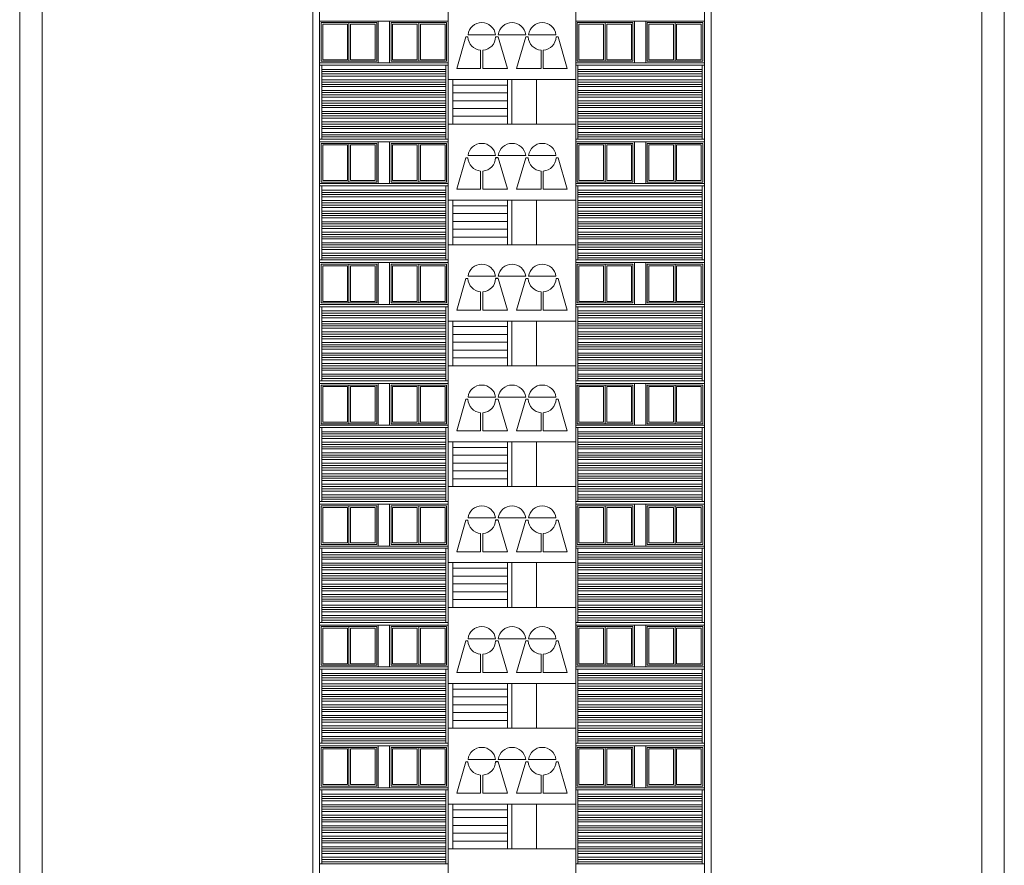
# Model space of a CAD drawing. Units: millimetres. Extents: x 1513 to 90613, y 1006 to 22006.
# Drawn here: x 78827 to 81027, y 11516 to 13406 of the extents above; entities that cross this region are included whole.
import ezdxf

# ---------------------------------------------------------------- set-up
doc = ezdxf.new("R2010")
doc.units = ezdxf.units.MM
for name, color, linetype, lineweight in [('+A_A_0.00', 40, 'Continuous', 0), ('+A_A_0.05', 1, 'Continuous', 0), ('+A_A_0.10', 2, 'Continuous', 0), ('+A_A_0.15', 3, 'Continuous', 0)]:
    doc.layers.add(name, color=color, linetype=linetype, lineweight=lineweight)

msp = doc.modelspace()

# ---------------------------------------------------------------- linework, layer by layer
at = {"layer": '+A_A_0.00'}
for p, q in [((79784.4, 13172.1), (79784.4, 13272.1)), ((79794.4, 13172.1), (79794.4, 13272.1)), ((79784.4, 12902.1), (79784.4, 13002.1)), ((79794.4, 12902.1), (79794.4, 13002.1)), ((79784.4, 12632.1), (79784.4, 12732.1)), ((79794.4, 12632.1), (79794.4, 12732.1)), ((79784.4, 12362.1), (79784.4, 12462.1)), ((79794.4, 12362.1), (79794.4, 12462.1)), ((79784.4, 12092.1), (79784.4, 12192.1)), ((79794.4, 12092.1), (79794.4, 12192.1)), ((79784.4, 11822.1), (79784.4, 11922.1)), ((79794.4, 11822.1), (79794.4, 11922.1)), ((79784.4, 11552.1), (79784.4, 11652.1)), ((79794.4, 11552.1), (79794.4, 11652.1))]:
    msp.add_line(p, q, dxfattribs=at)
for points in [[(78876.9, 15014.1), (78826.9, 15014.1), (78826.9, 8008.6), (78876.9, 8008.6)], [(80976.9, 15014.1), (81026.9, 15014.1), (81026.9, 8008.6), (80976.9, 8008.6)], [(79916.9, 13272.1), (79916.9, 13172.1)], [(79926.9, 13272.1), (79926.9, 13172.1)], [(79981.9, 13272.1), (79981.9, 13172.1)], [(80069.4, 13272.1), (80069.4, 13172.1)], [(79794.4, 13259.6), (79916.9, 13259.6)], [(79794.4, 13242.1), (79916.9, 13242.1)], [(79794.4, 13224.6), (79916.9, 13224.6)], [(79794.4, 13207.1), (79916.9, 13207.1)], [(79794.4, 13189.6), (79916.9, 13189.6)], [(79916.9, 13002.1), (79916.9, 12902.1)], [(79926.9, 13002.1), (79926.9, 12902.1)], [(79981.9, 13002.1), (79981.9, 12902.1)], [(80069.4, 13002.1), (80069.4, 12902.1)], [(79794.4, 12989.6), (79916.9, 12989.6)], [(79794.4, 12972.1), (79916.9, 12972.1)], [(79794.4, 12954.6), (79916.9, 12954.6)], [(79794.4, 12937.1), (79916.9, 12937.1)], [(79794.4, 12919.6), (79916.9, 12919.6)], [(79794.4, 12719.6), (79916.9, 12719.6)], [(79916.9, 12732.1), (79916.9, 12632.1)], [(79926.9, 12732.1), (79926.9, 12632.1)], [(79981.9, 12732.1), (79981.9, 12632.1)], [(80069.4, 12732.1), (80069.4, 12632.1)], [(79794.4, 12702.1), (79916.9, 12702.1)], [(79794.4, 12684.6), (79916.9, 12684.6)], [(79794.4, 12667.1), (79916.9, 12667.1)], [(79794.4, 12649.6), (79916.9, 12649.6)], [(79916.9, 12462.1), (79916.9, 12362.1)], [(79926.9, 12462.1), (79926.9, 12362.1)], [(79981.9, 12462.1), (79981.9, 12362.1)], [(80069.4, 12462.1), (80069.4, 12362.1)], [(79794.4, 12449.6), (79916.9, 12449.6)], [(79794.4, 12432.1), (79916.9, 12432.1)], [(79794.4, 12414.6), (79916.9, 12414.6)], [(79794.4, 12397.1), (79916.9, 12397.1)], [(79794.4, 12379.6), (79916.9, 12379.6)], [(79916.9, 12192.1), (79916.9, 12092.1)], [(79926.9, 12192.1), (79926.9, 12092.1)], [(79981.9, 12192.1), (79981.9, 12092.1)], [(80069.4, 12192.1), (80069.4, 12092.1)], [(79794.4, 12179.6), (79916.9, 12179.6)], [(79794.4, 12162.1), (79916.9, 12162.1)], [(79794.4, 12144.6), (79916.9, 12144.6)], [(79794.4, 12127.1), (79916.9, 12127.1)], [(79794.4, 12109.6), (79916.9, 12109.6)], [(79794.4, 11909.6), (79916.9, 11909.6)], [(79916.9, 11922.1), (79916.9, 11822.1)], [(79926.9, 11922.1), (79926.9, 11822.1)], [(79981.9, 11922.1), (79981.9, 11822.1)], [(80069.4, 11922.1), (80069.4, 11822.1)], [(79794.4, 11892.1), (79916.9, 11892.1)], [(79794.4, 11874.6), (79916.9, 11874.6)], [(79794.4, 11857.1), (79916.9, 11857.1)], [(79794.4, 11839.6), (79916.9, 11839.6)], [(79794.4, 11639.6), (79916.9, 11639.6)], [(79916.9, 11652.1), (79916.9, 11552.1)], [(79926.9, 11652.1), (79926.9, 11552.1)], [(79981.9, 11652.1), (79981.9, 11552.1)], [(80069.4, 11652.1), (80069.4, 11552.1)], [(79794.4, 11622.1), (79916.9, 11622.1)], [(79794.4, 11604.6), (79916.9, 11604.6)], [(79794.4, 11587.1), (79916.9, 11587.1)], [(79794.4, 11569.6), (79916.9, 11569.6)]]:
    msp.add_lwpolyline(points, dxfattribs=at)
for points in [[(79562.6, 13399.1), (79500.4, 13399.1), (79500.4, 13312.6), (79562.6, 13312.6)], [(79562.6, 13399.1), (79624.7, 13399.1), (79624.7, 13312.6), (79562.6, 13312.6)], [(79718.8, 13399.1), (79656.7, 13399.1), (79656.7, 13312.6), (79718.8, 13312.6)], [(79718.8, 13399.1), (79780.9, 13399.1), (79780.9, 13312.6), (79718.8, 13312.6)], [(80135.1, 13399.1), (80072.9, 13399.1), (80072.9, 13312.6), (80135.1, 13312.6)], [(80135.1, 13399.1), (80197.2, 13399.1), (80197.2, 13312.6), (80135.1, 13312.6)], [(80291.3, 13399.1), (80229.2, 13399.1), (80229.2, 13312.6), (80291.3, 13312.6)], [(80291.3, 13399.1), (80353.4, 13399.1), (80353.4, 13312.6), (80291.3, 13312.6)], [(79559.1, 13395.6), (79503.9, 13395.6), (79503.9, 13316.1), (79559.1, 13316.1)], [(79566.1, 13395.6), (79621.2, 13395.6), (79621.2, 13316.1), (79566.1, 13316.1)], [(79715.3, 13395.6), (79660.2, 13395.6), (79660.2, 13316.1), (79715.3, 13316.1)], [(79722.3, 13395.6), (79777.4, 13395.6), (79777.4, 13316.1), (79722.3, 13316.1)], [(80131.6, 13395.6), (80076.4, 13395.6), (80076.4, 13316.1), (80131.6, 13316.1)], [(80138.6, 13395.6), (80193.7, 13395.6), (80193.7, 13316.1), (80138.6, 13316.1)], [(80287.8, 13395.6), (80232.7, 13395.6), (80232.7, 13316.1), (80287.8, 13316.1)], [(80294.8, 13395.6), (80349.9, 13395.6), (80349.9, 13316.1), (80294.8, 13316.1)], [(79562.6, 13129.1), (79500.4, 13129.1), (79500.4, 13042.6), (79562.6, 13042.6)], [(79559.1, 13125.6), (79503.9, 13125.6), (79503.9, 13046.1), (79559.1, 13046.1)], [(79562.6, 13129.1), (79624.7, 13129.1), (79624.7, 13042.6), (79562.6, 13042.6)], [(79566.1, 13125.6), (79621.2, 13125.6), (79621.2, 13046.1), (79566.1, 13046.1)], [(79718.8, 13129.1), (79656.7, 13129.1), (79656.7, 13042.6), (79718.8, 13042.6)], [(79715.3, 13125.6), (79660.2, 13125.6), (79660.2, 13046.1), (79715.3, 13046.1)], [(79718.8, 13129.1), (79780.9, 13129.1), (79780.9, 13042.6), (79718.8, 13042.6)], [(79722.3, 13125.6), (79777.4, 13125.6), (79777.4, 13046.1), (79722.3, 13046.1)], [(80135.1, 13129.1), (80072.9, 13129.1), (80072.9, 13042.6), (80135.1, 13042.6)], [(80131.6, 13125.6), (80076.4, 13125.6), (80076.4, 13046.1), (80131.6, 13046.1)], [(80135.1, 13129.1), (80197.2, 13129.1), (80197.2, 13042.6), (80135.1, 13042.6)], [(80138.6, 13125.6), (80193.7, 13125.6), (80193.7, 13046.1), (80138.6, 13046.1)], [(80291.3, 13129.1), (80229.2, 13129.1), (80229.2, 13042.6), (80291.3, 13042.6)], [(80287.8, 13125.6), (80232.7, 13125.6), (80232.7, 13046.1), (80287.8, 13046.1)], [(80291.3, 13129.1), (80353.4, 13129.1), (80353.4, 13042.6), (80291.3, 13042.6)], [(80294.8, 13125.6), (80349.9, 13125.6), (80349.9, 13046.1), (80294.8, 13046.1)], [(79562.6, 12859.1), (79500.4, 12859.1), (79500.4, 12772.6), (79562.6, 12772.6)], [(79559.1, 12855.6), (79503.9, 12855.6), (79503.9, 12776.1), (79559.1, 12776.1)], [(79562.6, 12859.1), (79624.7, 12859.1), (79624.7, 12772.6), (79562.6, 12772.6)], [(79566.1, 12855.6), (79621.2, 12855.6), (79621.2, 12776.1), (79566.1, 12776.1)], [(79718.8, 12859.1), (79656.7, 12859.1), (79656.7, 12772.6), (79718.8, 12772.6)], [(79715.3, 12855.6), (79660.2, 12855.6), (79660.2, 12776.1), (79715.3, 12776.1)], [(79718.8, 12859.1), (79780.9, 12859.1), (79780.9, 12772.6), (79718.8, 12772.6)], [(79722.3, 12855.6), (79777.4, 12855.6), (79777.4, 12776.1), (79722.3, 12776.1)], [(80135.1, 12859.1), (80072.9, 12859.1), (80072.9, 12772.6), (80135.1, 12772.6)], [(80131.6, 12855.6), (80076.4, 12855.6), (80076.4, 12776.1), (80131.6, 12776.1)], [(80135.1, 12859.1), (80197.2, 12859.1), (80197.2, 12772.6), (80135.1, 12772.6)], [(80138.6, 12855.6), (80193.7, 12855.6), (80193.7, 12776.1), (80138.6, 12776.1)], [(80291.3, 12859.1), (80229.2, 12859.1), (80229.2, 12772.6), (80291.3, 12772.6)], [(80287.8, 12855.6), (80232.7, 12855.6), (80232.7, 12776.1), (80287.8, 12776.1)], [(80291.3, 12859.1), (80353.4, 12859.1), (80353.4, 12772.6), (80291.3, 12772.6)], [(80294.8, 12855.6), (80349.9, 12855.6), (80349.9, 12776.1), (80294.8, 12776.1)], [(79562.6, 12589.1), (79500.4, 12589.1), (79500.4, 12502.6), (79562.6, 12502.6)], [(79559.1, 12585.6), (79503.9, 12585.6), (79503.9, 12506.1), (79559.1, 12506.1)], [(79562.6, 12589.1), (79624.7, 12589.1), (79624.7, 12502.6), (79562.6, 12502.6)], [(79566.1, 12585.6), (79621.2, 12585.6), (79621.2, 12506.1), (79566.1, 12506.1)], [(79718.8, 12589.1), (79656.7, 12589.1), (79656.7, 12502.6), (79718.8, 12502.6)], [(79715.3, 12585.6), (79660.2, 12585.6), (79660.2, 12506.1), (79715.3, 12506.1)], [(79718.8, 12589.1), (79780.9, 12589.1), (79780.9, 12502.6), (79718.8, 12502.6)], [(79722.3, 12585.6), (79777.4, 12585.6), (79777.4, 12506.1), (79722.3, 12506.1)], [(80135.1, 12589.1), (80072.9, 12589.1), (80072.9, 12502.6), (80135.1, 12502.6)], [(80131.6, 12585.6), (80076.4, 12585.6), (80076.4, 12506.1), (80131.6, 12506.1)], [(80135.1, 12589.1), (80197.2, 12589.1), (80197.2, 12502.6), (80135.1, 12502.6)], [(80138.6, 12585.6), (80193.7, 12585.6), (80193.7, 12506.1), (80138.6, 12506.1)], [(80291.3, 12589.1), (80229.2, 12589.1), (80229.2, 12502.6), (80291.3, 12502.6)], [(80287.8, 12585.6), (80232.7, 12585.6), (80232.7, 12506.1), (80287.8, 12506.1)], [(80291.3, 12589.1), (80353.4, 12589.1), (80353.4, 12502.6), (80291.3, 12502.6)], [(80294.8, 12585.6), (80349.9, 12585.6), (80349.9, 12506.1), (80294.8, 12506.1)], [(79562.6, 12319.1), (79500.4, 12319.1), (79500.4, 12232.6), (79562.6, 12232.6)], [(79559.1, 12315.6), (79503.9, 12315.6), (79503.9, 12236.1), (79559.1, 12236.1)], [(79562.6, 12319.1), (79624.7, 12319.1), (79624.7, 12232.6), (79562.6, 12232.6)], [(79566.1, 12315.6), (79621.2, 12315.6), (79621.2, 12236.1), (79566.1, 12236.1)], [(79718.8, 12319.1), (79656.7, 12319.1), (79656.7, 12232.6), (79718.8, 12232.6)], [(79715.3, 12315.6), (79660.2, 12315.6), (79660.2, 12236.1), (79715.3, 12236.1)], [(79718.8, 12319.1), (79780.9, 12319.1), (79780.9, 12232.6), (79718.8, 12232.6)], [(79722.3, 12315.6), (79777.4, 12315.6), (79777.4, 12236.1), (79722.3, 12236.1)], [(80135.1, 12319.1), (80072.9, 12319.1), (80072.9, 12232.6), (80135.1, 12232.6)], [(80131.6, 12315.6), (80076.4, 12315.6), (80076.4, 12236.1), (80131.6, 12236.1)], [(80135.1, 12319.1), (80197.2, 12319.1), (80197.2, 12232.6), (80135.1, 12232.6)], [(80138.6, 12315.6), (80193.7, 12315.6), (80193.7, 12236.1), (80138.6, 12236.1)], [(80291.3, 12319.1), (80229.2, 12319.1), (80229.2, 12232.6), (80291.3, 12232.6)], [(80287.8, 12315.6), (80232.7, 12315.6), (80232.7, 12236.1), (80287.8, 12236.1)], [(80291.3, 12319.1), (80353.4, 12319.1), (80353.4, 12232.6), (80291.3, 12232.6)], [(80294.8, 12315.6), (80349.9, 12315.6), (80349.9, 12236.1), (80294.8, 12236.1)], [(79562.6, 12049.1), (79500.4, 12049.1), (79500.4, 11962.6), (79562.6, 11962.6)], [(79559.1, 12045.6), (79503.9, 12045.6), (79503.9, 11966.1), (79559.1, 11966.1)], [(79562.6, 12049.1), (79624.7, 12049.1), (79624.7, 11962.6), (79562.6, 11962.6)], [(79566.1, 12045.6), (79621.2, 12045.6), (79621.2, 11966.1), (79566.1, 11966.1)], [(79718.8, 12049.1), (79656.7, 12049.1), (79656.7, 11962.6), (79718.8, 11962.6)], [(79715.3, 12045.6), (79660.2, 12045.6), (79660.2, 11966.1), (79715.3, 11966.1)], [(79718.8, 12049.1), (79780.9, 12049.1), (79780.9, 11962.6), (79718.8, 11962.6)], [(79722.3, 12045.6), (79777.4, 12045.6), (79777.4, 11966.1), (79722.3, 11966.1)], [(80135.1, 12049.1), (80072.9, 12049.1), (80072.9, 11962.6), (80135.1, 11962.6)], [(80131.6, 12045.6), (80076.4, 12045.6), (80076.4, 11966.1), (80131.6, 11966.1)], [(80135.1, 12049.1), (80197.2, 12049.1), (80197.2, 11962.6), (80135.1, 11962.6)], [(80138.6, 12045.6), (80193.7, 12045.6), (80193.7, 11966.1), (80138.6, 11966.1)], [(80291.3, 12049.1), (80229.2, 12049.1), (80229.2, 11962.6), (80291.3, 11962.6)], [(80287.8, 12045.6), (80232.7, 12045.6), (80232.7, 11966.1), (80287.8, 11966.1)], [(80291.3, 12049.1), (80353.4, 12049.1), (80353.4, 11962.6), (80291.3, 11962.6)], [(80294.8, 12045.6), (80349.9, 12045.6), (80349.9, 11966.1), (80294.8, 11966.1)], [(79562.6, 11779.1), (79500.4, 11779.1), (79500.4, 11692.6), (79562.6, 11692.6)], [(79559.1, 11775.6), (79503.9, 11775.6), (79503.9, 11696.1), (79559.1, 11696.1)], [(79562.6, 11779.1), (79624.7, 11779.1), (79624.7, 11692.6), (79562.6, 11692.6)], [(79566.1, 11775.6), (79621.2, 11775.6), (79621.2, 11696.1), (79566.1, 11696.1)], [(79718.8, 11779.1), (79656.7, 11779.1), (79656.7, 11692.6), (79718.8, 11692.6)], [(79715.3, 11775.6), (79660.2, 11775.6), (79660.2, 11696.1), (79715.3, 11696.1)], [(79718.8, 11779.1), (79780.9, 11779.1), (79780.9, 11692.6), (79718.8, 11692.6)], [(79722.3, 11775.6), (79777.4, 11775.6), (79777.4, 11696.1), (79722.3, 11696.1)], [(80135.1, 11779.1), (80072.9, 11779.1), (80072.9, 11692.6), (80135.1, 11692.6)], [(80131.6, 11775.6), (80076.4, 11775.6), (80076.4, 11696.1), (80131.6, 11696.1)], [(80135.1, 11779.1), (80197.2, 11779.1), (80197.2, 11692.6), (80135.1, 11692.6)], [(80138.6, 11775.6), (80193.7, 11775.6), (80193.7, 11696.1), (80138.6, 11696.1)], [(80291.3, 11779.1), (80229.2, 11779.1), (80229.2, 11692.6), (80291.3, 11692.6)], [(80287.8, 11775.6), (80232.7, 11775.6), (80232.7, 11696.1), (80287.8, 11696.1)], [(80291.3, 11779.1), (80353.4, 11779.1), (80353.4, 11692.6), (80291.3, 11692.6)], [(80294.8, 11775.6), (80349.9, 11775.6), (80349.9, 11696.1), (80294.8, 11696.1)]]:
    msp.add_lwpolyline(points, close=True, dxfattribs=at)
at = {"layer": '+A_A_0.05'}
for p, q in [((79628.2, 13309.1), (79628.2, 13402.6)), ((79653.2, 13309.1), (79653.2, 13402.6)), ((80200.7, 13309.1), (80200.7, 13402.6)), ((80225.7, 13309.1), (80225.7, 13402.6)), ((79501.9, 13294.6), (79779.4, 13294.6)), ((79501.9, 13289.6), (79779.4, 13289.6)), ((80351.9, 13294.6), (80074.4, 13294.6)), ((80351.9, 13289.6), (80074.4, 13289.6)), ((79501.9, 13284.6), (79779.4, 13284.6)), ((79501.9, 13279.6), (79779.4, 13279.6)), ((79501.9, 13271.1), (79779.4, 13271.1)), ((79501.9, 13266.1), (79779.4, 13266.1)), ((80351.9, 13284.6), (80074.4, 13284.6)), ((80351.9, 13279.6), (80074.4, 13279.6)), ((80351.9, 13271.1), (80074.4, 13271.1)), ((80351.9, 13266.1), (80074.4, 13266.1)), ((79501.9, 13261.1), (79779.4, 13261.1)), ((79501.9, 13256.1), (79779.4, 13256.1)), ((79501.9, 13247.6), (79779.4, 13247.6)), ((80351.9, 13261.1), (80074.4, 13261.1)), ((80351.9, 13256.1), (80074.4, 13256.1)), ((80351.9, 13247.6), (80074.4, 13247.6)), ((79501.9, 13242.6), (79779.4, 13242.6)), ((79501.9, 13237.6), (79779.4, 13237.6)), ((79501.9, 13232.6), (79779.4, 13232.6)), ((79501.9, 13224.1), (79779.4, 13224.1)), ((80351.9, 13242.6), (80074.4, 13242.6)), ((80351.9, 13237.6), (80074.4, 13237.6)), ((80351.9, 13232.6), (80074.4, 13232.6)), ((80351.9, 13224.1), (80074.4, 13224.1)), ((79501.9, 13219.1), (79779.4, 13219.1)), ((79501.9, 13214.1), (79779.4, 13214.1)), ((79501.9, 13209.1), (79779.4, 13209.1)), ((79501.9, 13200.6), (79779.4, 13200.6)), ((80351.9, 13219.1), (80074.4, 13219.1)), ((80351.9, 13214.1), (80074.4, 13214.1)), ((80351.9, 13209.1), (80074.4, 13209.1)), ((80351.9, 13200.6), (80074.4, 13200.6)), ((79501.9, 13195.6), (79779.4, 13195.6)), ((79501.9, 13190.6), (79779.4, 13190.6)), ((79501.9, 13185.6), (79779.4, 13185.6)), ((80351.9, 13195.6), (80074.4, 13195.6)), ((80351.9, 13190.6), (80074.4, 13190.6)), ((80351.9, 13185.6), (80074.4, 13185.6)), ((79501.9, 13177.1), (79779.4, 13177.1)), ((79501.9, 13172.1), (79779.4, 13172.1)), ((79501.9, 13167.1), (79779.4, 13167.1)), ((79501.9, 13162.1), (79779.4, 13162.1)), ((80351.9, 13177.1), (80074.4, 13177.1)), ((80351.9, 13172.1), (80074.4, 13172.1)), ((80351.9, 13167.1), (80074.4, 13167.1)), ((80351.9, 13162.1), (80074.4, 13162.1)), ((79501.9, 13153.6), (79779.4, 13153.6)), ((79501.9, 13148.6), (79779.4, 13148.6)), ((79501.9, 13143.6), (79779.4, 13143.6)), ((80351.9, 13153.6), (80074.4, 13153.6)), ((80351.9, 13148.6), (80074.4, 13148.6)), ((80351.9, 13143.6), (80074.4, 13143.6)), ((79628.2, 13039.1), (79628.2, 13132.6)), ((79653.2, 13039.1), (79653.2, 13132.6)), ((80200.7, 13039.1), (80200.7, 13132.6)), ((80225.7, 13039.1), (80225.7, 13132.6)), ((79501.9, 13024.6), (79779.4, 13024.6)), ((80351.9, 13024.6), (80074.4, 13024.6)), ((79501.9, 13019.6), (79779.4, 13019.6)), ((79501.9, 13014.6), (79779.4, 13014.6)), ((79501.9, 13009.6), (79779.4, 13009.6)), ((80351.9, 13019.6), (80074.4, 13019.6)), ((80351.9, 13014.6), (80074.4, 13014.6)), ((80351.9, 13009.6), (80074.4, 13009.6)), ((79501.9, 13001.1), (79779.4, 13001.1)), ((79501.9, 12996.1), (79779.4, 12996.1)), ((79501.9, 12991.1), (79779.4, 12991.1)), ((79501.9, 12986.1), (79779.4, 12986.1)), ((80351.9, 13001.1), (80074.4, 13001.1)), ((80351.9, 12996.1), (80074.4, 12996.1)), ((80351.9, 12991.1), (80074.4, 12991.1)), ((80351.9, 12986.1), (80074.4, 12986.1)), ((79501.9, 12977.6), (79779.4, 12977.6)), ((79501.9, 12972.6), (79779.4, 12972.6)), ((79501.9, 12967.6), (79779.4, 12967.6)), ((79501.9, 12962.6), (79779.4, 12962.6)), ((80351.9, 12977.6), (80074.4, 12977.6)), ((80351.9, 12972.6), (80074.4, 12972.6)), ((80351.9, 12967.6), (80074.4, 12967.6)), ((80351.9, 12962.6), (80074.4, 12962.6)), ((79501.9, 12954.1), (79779.4, 12954.1)), ((79501.9, 12949.1), (79779.4, 12949.1)), ((79501.9, 12944.1), (79779.4, 12944.1)), ((79501.9, 12939.1), (79779.4, 12939.1)), ((80351.9, 12954.1), (80074.4, 12954.1)), ((80351.9, 12949.1), (80074.4, 12949.1)), ((80351.9, 12944.1), (80074.4, 12944.1)), ((80351.9, 12939.1), (80074.4, 12939.1)), ((79501.9, 12930.6), (79779.4, 12930.6)), ((79501.9, 12925.6), (79779.4, 12925.6)), ((79501.9, 12920.6), (79779.4, 12920.6)), ((79501.9, 12915.6), (79779.4, 12915.6)), ((80351.9, 12930.6), (80074.4, 12930.6)), ((80351.9, 12925.6), (80074.4, 12925.6)), ((80351.9, 12920.6), (80074.4, 12920.6)), ((80351.9, 12915.6), (80074.4, 12915.6)), ((79501.9, 12907.1), (79779.4, 12907.1)), ((79501.9, 12902.1), (79779.4, 12902.1)), ((79501.9, 12897.1), (79779.4, 12897.1)), ((79501.9, 12892.1), (79779.4, 12892.1)), ((80351.9, 12907.1), (80074.4, 12907.1)), ((80351.9, 12902.1), (80074.4, 12902.1)), ((80351.9, 12897.1), (80074.4, 12897.1)), ((80351.9, 12892.1), (80074.4, 12892.1)), ((79501.9, 12883.6), (79779.4, 12883.6)), ((79501.9, 12878.6), (79779.4, 12878.6)), ((79501.9, 12873.6), (79779.4, 12873.6)), ((80351.9, 12883.6), (80074.4, 12883.6)), ((80351.9, 12878.6), (80074.4, 12878.6)), ((80351.9, 12873.6), (80074.4, 12873.6)), ((79628.2, 12769.1), (79628.2, 12862.6)), ((79653.2, 12769.1), (79653.2, 12862.6)), ((80200.7, 12769.1), (80200.7, 12862.6)), ((80225.7, 12769.1), (80225.7, 12862.6)), ((79501.9, 12754.6), (79779.4, 12754.6)), ((79501.9, 12749.6), (79779.4, 12749.6)), ((79501.9, 12744.6), (79779.4, 12744.6)), ((79501.9, 12739.6), (79779.4, 12739.6)), ((80351.9, 12754.6), (80074.4, 12754.6)), ((80351.9, 12749.6), (80074.4, 12749.6)), ((80351.9, 12744.6), (80074.4, 12744.6)), ((80351.9, 12739.6), (80074.4, 12739.6)), ((79501.9, 12731.1), (79779.4, 12731.1)), ((79501.9, 12726.1), (79779.4, 12726.1)), ((79501.9, 12721.1), (79779.4, 12721.1)), ((79501.9, 12716.1), (79779.4, 12716.1)), ((80351.9, 12731.1), (80074.4, 12731.1)), ((80351.9, 12726.1), (80074.4, 12726.1)), ((80351.9, 12721.1), (80074.4, 12721.1)), ((80351.9, 12716.1), (80074.4, 12716.1)), ((79501.9, 12707.6), (79779.4, 12707.6)), ((79501.9, 12702.6), (79779.4, 12702.6)), ((79501.9, 12697.6), (79779.4, 12697.6)), ((80351.9, 12707.6), (80074.4, 12707.6)), ((80351.9, 12702.6), (80074.4, 12702.6)), ((80351.9, 12697.6), (80074.4, 12697.6)), ((79501.9, 12692.6), (79779.4, 12692.6)), ((79501.9, 12684.1), (79779.4, 12684.1)), ((79501.9, 12679.1), (79779.4, 12679.1)), ((79501.9, 12674.1), (79779.4, 12674.1)), ((80351.9, 12692.6), (80074.4, 12692.6)), ((80351.9, 12684.1), (80074.4, 12684.1)), ((80351.9, 12679.1), (80074.4, 12679.1)), ((80351.9, 12674.1), (80074.4, 12674.1)), ((79501.9, 12669.1), (79779.4, 12669.1)), ((79501.9, 12660.6), (79779.4, 12660.6)), ((79501.9, 12655.6), (79779.4, 12655.6)), ((79501.9, 12650.6), (79779.4, 12650.6)), ((80351.9, 12669.1), (80074.4, 12669.1)), ((80351.9, 12660.6), (80074.4, 12660.6)), ((80351.9, 12655.6), (80074.4, 12655.6)), ((80351.9, 12650.6), (80074.4, 12650.6)), ((79501.9, 12645.6), (79779.4, 12645.6)), ((79501.9, 12637.1), (79779.4, 12637.1)), ((79501.9, 12632.1), (79779.4, 12632.1)), ((80351.9, 12645.6), (80074.4, 12645.6)), ((80351.9, 12637.1), (80074.4, 12637.1)), ((80351.9, 12632.1), (80074.4, 12632.1)), ((79501.9, 12627.1), (79779.4, 12627.1)), ((79501.9, 12622.1), (79779.4, 12622.1)), ((79501.9, 12613.6), (79779.4, 12613.6)), ((79501.9, 12608.6), (79779.4, 12608.6)), ((80351.9, 12627.1), (80074.4, 12627.1)), ((80351.9, 12622.1), (80074.4, 12622.1)), ((80351.9, 12613.6), (80074.4, 12613.6)), ((80351.9, 12608.6), (80074.4, 12608.6)), ((79501.9, 12603.6), (79779.4, 12603.6)), ((79628.2, 12499.1), (79628.2, 12592.6)), ((79653.2, 12499.1), (79653.2, 12592.6)), ((80351.9, 12603.6), (80074.4, 12603.6)), ((80200.7, 12499.1), (80200.7, 12592.6)), ((80225.7, 12499.1), (80225.7, 12592.6)), ((79501.9, 12484.6), (79779.4, 12484.6)), ((79501.9, 12479.6), (79779.4, 12479.6)), ((79501.9, 12474.6), (79779.4, 12474.6)), ((80351.9, 12484.6), (80074.4, 12484.6)), ((80351.9, 12479.6), (80074.4, 12479.6)), ((80351.9, 12474.6), (80074.4, 12474.6)), ((79501.9, 12469.6), (79779.4, 12469.6)), ((79501.9, 12461.1), (79779.4, 12461.1)), ((79501.9, 12456.1), (79779.4, 12456.1)), ((80351.9, 12469.6), (80074.4, 12469.6)), ((80351.9, 12461.1), (80074.4, 12461.1)), ((80351.9, 12456.1), (80074.4, 12456.1)), ((79501.9, 12451.1), (79779.4, 12451.1)), ((79501.9, 12446.1), (79779.4, 12446.1)), ((79501.9, 12437.6), (79779.4, 12437.6)), ((79501.9, 12432.6), (79779.4, 12432.6)), ((80351.9, 12451.1), (80074.4, 12451.1)), ((80351.9, 12446.1), (80074.4, 12446.1)), ((80351.9, 12437.6), (80074.4, 12437.6)), ((80351.9, 12432.6), (80074.4, 12432.6)), ((79501.9, 12427.6), (79779.4, 12427.6)), ((79501.9, 12422.6), (79779.4, 12422.6)), ((79501.9, 12414.1), (79779.4, 12414.1)), ((79501.9, 12409.1), (79779.4, 12409.1)), ((80351.9, 12427.6), (80074.4, 12427.6)), ((80351.9, 12422.6), (80074.4, 12422.6)), ((80351.9, 12414.1), (80074.4, 12414.1)), ((80351.9, 12409.1), (80074.4, 12409.1)), ((79501.9, 12404.1), (79779.4, 12404.1)), ((79501.9, 12399.1), (79779.4, 12399.1)), ((79501.9, 12390.6), (79779.4, 12390.6)), ((80351.9, 12404.1), (80074.4, 12404.1)), ((80351.9, 12399.1), (80074.4, 12399.1)), ((80351.9, 12390.6), (80074.4, 12390.6)), ((79501.9, 12385.6), (79779.4, 12385.6)), ((79501.9, 12380.6), (79779.4, 12380.6)), ((79501.9, 12375.6), (79779.4, 12375.6)), ((79501.9, 12367.1), (79779.4, 12367.1)), ((80351.9, 12385.6), (80074.4, 12385.6)), ((80351.9, 12380.6), (80074.4, 12380.6)), ((80351.9, 12375.6), (80074.4, 12375.6)), ((80351.9, 12367.1), (80074.4, 12367.1)), ((79501.9, 12362.1), (79779.4, 12362.1)), ((79501.9, 12357.1), (79779.4, 12357.1)), ((79501.9, 12352.1), (79779.4, 12352.1)), ((79501.9, 12343.6), (79779.4, 12343.6)), ((80351.9, 12362.1), (80074.4, 12362.1)), ((80351.9, 12357.1), (80074.4, 12357.1)), ((80351.9, 12352.1), (80074.4, 12352.1)), ((80351.9, 12343.6), (80074.4, 12343.6)), ((79501.9, 12338.6), (79779.4, 12338.6)), ((79501.9, 12333.6), (79779.4, 12333.6)), ((79628.2, 12229.1), (79628.2, 12322.6)), ((79653.2, 12229.1), (79653.2, 12322.6)), ((80351.9, 12338.6), (80074.4, 12338.6)), ((80351.9, 12333.6), (80074.4, 12333.6)), ((80200.7, 12229.1), (80200.7, 12322.6)), ((80225.7, 12229.1), (80225.7, 12322.6)), ((79501.9, 12214.6), (79779.4, 12214.6)), ((80351.9, 12214.6), (80074.4, 12214.6)), ((79501.9, 12209.6), (79779.4, 12209.6)), ((79501.9, 12204.6), (79779.4, 12204.6)), ((79501.9, 12199.6), (79779.4, 12199.6)), ((79501.9, 12191.1), (79779.4, 12191.1)), ((80351.9, 12209.6), (80074.4, 12209.6)), ((80351.9, 12204.6), (80074.4, 12204.6)), ((80351.9, 12199.6), (80074.4, 12199.6)), ((80351.9, 12191.1), (80074.4, 12191.1)), ((79501.9, 12186.1), (79779.4, 12186.1)), ((79501.9, 12181.1), (79779.4, 12181.1)), ((79501.9, 12176.1), (79779.4, 12176.1)), ((79501.9, 12167.6), (79779.4, 12167.6)), ((80351.9, 12186.1), (80074.4, 12186.1)), ((80351.9, 12181.1), (80074.4, 12181.1)), ((80351.9, 12176.1), (80074.4, 12176.1)), ((80351.9, 12167.6), (80074.4, 12167.6)), ((79501.9, 12162.6), (79779.4, 12162.6)), ((79501.9, 12157.6), (79779.4, 12157.6)), ((79501.9, 12152.6), (79779.4, 12152.6)), ((79501.9, 12144.1), (79779.4, 12144.1)), ((80351.9, 12162.6), (80074.4, 12162.6)), ((80351.9, 12157.6), (80074.4, 12157.6)), ((80351.9, 12152.6), (80074.4, 12152.6)), ((80351.9, 12144.1), (80074.4, 12144.1)), ((79501.9, 12139.1), (79779.4, 12139.1)), ((79501.9, 12134.1), (79779.4, 12134.1)), ((79501.9, 12129.1), (79779.4, 12129.1)), ((80351.9, 12139.1), (80074.4, 12139.1)), ((80351.9, 12134.1), (80074.4, 12134.1)), ((80351.9, 12129.1), (80074.4, 12129.1)), ((79501.9, 12120.6), (79779.4, 12120.6)), ((79501.9, 12115.6), (79779.4, 12115.6)), ((79501.9, 12110.6), (79779.4, 12110.6)), ((79501.9, 12105.6), (79779.4, 12105.6)), ((80351.9, 12120.6), (80074.4, 12120.6)), ((80351.9, 12115.6), (80074.4, 12115.6)), ((80351.9, 12110.6), (80074.4, 12110.6)), ((80351.9, 12105.6), (80074.4, 12105.6)), ((79501.9, 12097.1), (79779.4, 12097.1)), ((79501.9, 12092.1), (79779.4, 12092.1)), ((79501.9, 12087.1), (79779.4, 12087.1)), ((79501.9, 12082.1), (79779.4, 12082.1)), ((80351.9, 12097.1), (80074.4, 12097.1)), ((80351.9, 12092.1), (80074.4, 12092.1)), ((80351.9, 12087.1), (80074.4, 12087.1)), ((80351.9, 12082.1), (80074.4, 12082.1)), ((79501.9, 12073.6), (79779.4, 12073.6)), ((79501.9, 12068.6), (79779.4, 12068.6)), ((79501.9, 12063.6), (79779.4, 12063.6)), ((80351.9, 12073.6), (80074.4, 12073.6)), ((80351.9, 12068.6), (80074.4, 12068.6)), ((80351.9, 12063.6), (80074.4, 12063.6)), ((79628.2, 11959.1), (79628.2, 12052.6)), ((79653.2, 11959.1), (79653.2, 12052.6)), ((80200.7, 11959.1), (80200.7, 12052.6)), ((80225.7, 11959.1), (80225.7, 12052.6)), ((79501.9, 11944.6), (79779.4, 11944.6)), ((79501.9, 11939.6), (79779.4, 11939.6)), ((79501.9, 11934.6), (79779.4, 11934.6)), ((79501.9, 11929.6), (79779.4, 11929.6)), ((80351.9, 11944.6), (80074.4, 11944.6)), ((80351.9, 11939.6), (80074.4, 11939.6)), ((80351.9, 11934.6), (80074.4, 11934.6)), ((80351.9, 11929.6), (80074.4, 11929.6)), ((79501.9, 11921.1), (79779.4, 11921.1)), ((79501.9, 11916.1), (79779.4, 11916.1)), ((79501.9, 11911.1), (79779.4, 11911.1)), ((79501.9, 11906.1), (79779.4, 11906.1)), ((80351.9, 11921.1), (80074.4, 11921.1)), ((80351.9, 11916.1), (80074.4, 11916.1)), ((80351.9, 11911.1), (80074.4, 11911.1)), ((80351.9, 11906.1), (80074.4, 11906.1)), ((79501.9, 11897.6), (79779.4, 11897.6)), ((79501.9, 11892.6), (79779.4, 11892.6)), ((79501.9, 11887.6), (79779.4, 11887.6)), ((79501.9, 11882.6), (79779.4, 11882.6)), ((80351.9, 11897.6), (80074.4, 11897.6)), ((80351.9, 11892.6), (80074.4, 11892.6)), ((80351.9, 11887.6), (80074.4, 11887.6)), ((80351.9, 11882.6), (80074.4, 11882.6)), ((79501.9, 11874.1), (79779.4, 11874.1)), ((79501.9, 11869.1), (79779.4, 11869.1)), ((79501.9, 11864.1), (79779.4, 11864.1)), ((79501.9, 11859.1), (79779.4, 11859.1)), ((80351.9, 11874.1), (80074.4, 11874.1)), ((80351.9, 11869.1), (80074.4, 11869.1)), ((80351.9, 11864.1), (80074.4, 11864.1)), ((80351.9, 11859.1), (80074.4, 11859.1)), ((79501.9, 11850.6), (79779.4, 11850.6)), ((79501.9, 11845.6), (79779.4, 11845.6)), ((79501.9, 11840.6), (79779.4, 11840.6)), ((80351.9, 11850.6), (80074.4, 11850.6)), ((80351.9, 11845.6), (80074.4, 11845.6)), ((80351.9, 11840.6), (80074.4, 11840.6)), ((79501.9, 11835.6), (79779.4, 11835.6)), ((79501.9, 11827.1), (79779.4, 11827.1)), ((79501.9, 11822.1), (79779.4, 11822.1)), ((79501.9, 11817.1), (79779.4, 11817.1)), ((80351.9, 11835.6), (80074.4, 11835.6)), ((80351.9, 11827.1), (80074.4, 11827.1)), ((80351.9, 11822.1), (80074.4, 11822.1)), ((80351.9, 11817.1), (80074.4, 11817.1)), ((79501.9, 11812.1), (79779.4, 11812.1)), ((79501.9, 11803.6), (79779.4, 11803.6)), ((79501.9, 11798.6), (79779.4, 11798.6)), ((79501.9, 11793.6), (79779.4, 11793.6)), ((80351.9, 11812.1), (80074.4, 11812.1)), ((80351.9, 11803.6), (80074.4, 11803.6)), ((80351.9, 11798.6), (80074.4, 11798.6)), ((80351.9, 11793.6), (80074.4, 11793.6)), ((79628.2, 11689.1), (79628.2, 11782.6)), ((79653.2, 11689.1), (79653.2, 11782.6)), ((80200.7, 11689.1), (80200.7, 11782.6)), ((80225.7, 11689.1), (80225.7, 11782.6)), ((79501.9, 11674.6), (79779.4, 11674.6)), ((79501.9, 11669.6), (79779.4, 11669.6)), ((79501.9, 11664.6), (79779.4, 11664.6)), ((80351.9, 11674.6), (80074.4, 11674.6)), ((80351.9, 11669.6), (80074.4, 11669.6)), ((80351.9, 11664.6), (80074.4, 11664.6)), ((79501.9, 11659.6), (79779.4, 11659.6)), ((79501.9, 11651.1), (79779.4, 11651.1)), ((79501.9, 11646.1), (79779.4, 11646.1)), ((79501.9, 11641.1), (79779.4, 11641.1)), ((80351.9, 11659.6), (80074.4, 11659.6)), ((80351.9, 11651.1), (80074.4, 11651.1)), ((80351.9, 11646.1), (80074.4, 11646.1)), ((80351.9, 11641.1), (80074.4, 11641.1)), ((79501.9, 11636.1), (79779.4, 11636.1)), ((79501.9, 11627.6), (79779.4, 11627.6)), ((79501.9, 11622.6), (79779.4, 11622.6)), ((79501.9, 11617.6), (79779.4, 11617.6)), ((80351.9, 11636.1), (80074.4, 11636.1)), ((80351.9, 11627.6), (80074.4, 11627.6)), ((80351.9, 11622.6), (80074.4, 11622.6)), ((80351.9, 11617.6), (80074.4, 11617.6)), ((79501.9, 11612.6), (79779.4, 11612.6)), ((79501.9, 11604.1), (79779.4, 11604.1)), ((79501.9, 11599.1), (79779.4, 11599.1)), ((79501.9, 11594.1), (79779.4, 11594.1)), ((80351.9, 11612.6), (80074.4, 11612.6)), ((80351.9, 11604.1), (80074.4, 11604.1)), ((80351.9, 11599.1), (80074.4, 11599.1)), ((80351.9, 11594.1), (80074.4, 11594.1)), ((79501.9, 11589.1), (79779.4, 11589.1)), ((79501.9, 11580.6), (79779.4, 11580.6)), ((79501.9, 11575.6), (79779.4, 11575.6)), ((80351.9, 11589.1), (80074.4, 11589.1)), ((80351.9, 11580.6), (80074.4, 11580.6)), ((80351.9, 11575.6), (80074.4, 11575.6)), ((79501.9, 11570.6), (79779.4, 11570.6)), ((79501.9, 11565.6), (79779.4, 11565.6)), ((79501.9, 11557.1), (79779.4, 11557.1)), ((79501.9, 11552.1), (79779.4, 11552.1)), ((80351.9, 11570.6), (80074.4, 11570.6)), ((80351.9, 11565.6), (80074.4, 11565.6)), ((80351.9, 11557.1), (80074.4, 11557.1)), ((80351.9, 11552.1), (80074.4, 11552.1)), ((79501.9, 11547.1), (79779.4, 11547.1)), ((79501.9, 11542.1), (79779.4, 11542.1)), ((79501.9, 11533.6), (79779.4, 11533.6)), ((79501.9, 11528.6), (79779.4, 11528.6)), ((80351.9, 11547.1), (80074.4, 11547.1)), ((80351.9, 11542.1), (80074.4, 11542.1)), ((80351.9, 11533.6), (80074.4, 11533.6)), ((80351.9, 11528.6), (80074.4, 11528.6)), ((79501.9, 11523.6), (79779.4, 11523.6)), ((80351.9, 11523.6), (80074.4, 11523.6))]:
    msp.add_line(p, q, dxfattribs=at)
at = {"layer": '+A_A_0.10'}
for p, q in [((79501.9, 13138.6), (79779.4, 13138.6)), ((80351.9, 13138.6), (80074.4, 13138.6)), ((79501.9, 12868.6), (79779.4, 12868.6)), ((80351.9, 12868.6), (80074.4, 12868.6)), ((79501.9, 12598.6), (79779.4, 12598.6)), ((80351.9, 12598.6), (80074.4, 12598.6)), ((79501.9, 12328.6), (79779.4, 12328.6)), ((80351.9, 12328.6), (80074.4, 12328.6)), ((79501.9, 12058.6), (79779.4, 12058.6)), ((80351.9, 12058.6), (80074.4, 12058.6)), ((79501.9, 11788.6), (79779.4, 11788.6)), ((80351.9, 11788.6), (80074.4, 11788.6)), ((79501.9, 11518.6), (79779.4, 11518.6)), ((80351.9, 11518.6), (80074.4, 11518.6))]:
    msp.add_line(p, q, dxfattribs=at)
for points in [[(80976.9, 8002.6), (78876.9, 8002.6), (78876.9, 15249.1), (80976.9, 15249.1), (80976.9, 8002.6)], [(79784.4, 13402.6), (79496.9, 13402.6)], [(80069.4, 13402.6), (80356.9, 13402.6)], [(79784.4, 13309.1), (79496.9, 13309.1)], [(79501.9, 13304.1), (79501.9, 13138.6), (79496.9, 13138.6)], [(79784.4, 13304.1), (79496.9, 13304.1)], [(79784.4, 13138.6), (79779.4, 13138.6), (79779.4, 13304.1)], [(80069.4, 13309.1), (80356.9, 13309.1)], [(80069.4, 13138.6), (80074.4, 13138.6), (80074.4, 13304.1)], [(80069.4, 13304.1), (80356.9, 13304.1)], [(80351.9, 13304.1), (80351.9, 13138.6), (80356.9, 13138.6)], [(79784.4, 13132.6), (79496.9, 13132.6)], [(80069.4, 13132.6), (80356.9, 13132.6)], [(79784.4, 13039.1), (79496.9, 13039.1)], [(79501.9, 13034.1), (79501.9, 12868.6), (79496.9, 12868.6)], [(79784.4, 13034.1), (79496.9, 13034.1)], [(79784.4, 12868.6), (79779.4, 12868.6), (79779.4, 13034.1)], [(80069.4, 13039.1), (80356.9, 13039.1)], [(80069.4, 12868.6), (80074.4, 12868.6), (80074.4, 13034.1)], [(80069.4, 13034.1), (80356.9, 13034.1)], [(80351.9, 13034.1), (80351.9, 12868.6), (80356.9, 12868.6)], [(79784.4, 12862.6), (79496.9, 12862.6)], [(80069.4, 12862.6), (80356.9, 12862.6)], [(79784.4, 12769.1), (79496.9, 12769.1)], [(79501.9, 12764.1), (79501.9, 12598.6), (79496.9, 12598.6)], [(79784.4, 12764.1), (79496.9, 12764.1)], [(79784.4, 12598.6), (79779.4, 12598.6), (79779.4, 12764.1)], [(80069.4, 12769.1), (80356.9, 12769.1)], [(80069.4, 12598.6), (80074.4, 12598.6), (80074.4, 12764.1)], [(80069.4, 12764.1), (80356.9, 12764.1)], [(80351.9, 12764.1), (80351.9, 12598.6), (80356.9, 12598.6)], [(79784.4, 12592.6), (79496.9, 12592.6)], [(80069.4, 12592.6), (80356.9, 12592.6)], [(79784.4, 12499.1), (79496.9, 12499.1)], [(80069.4, 12499.1), (80356.9, 12499.1)], [(79501.9, 12494.1), (79501.9, 12328.6), (79496.9, 12328.6)], [(79784.4, 12494.1), (79496.9, 12494.1)], [(79784.4, 12328.6), (79779.4, 12328.6), (79779.4, 12494.1)], [(80069.4, 12328.6), (80074.4, 12328.6), (80074.4, 12494.1)], [(80069.4, 12494.1), (80356.9, 12494.1)], [(80351.9, 12494.1), (80351.9, 12328.6), (80356.9, 12328.6)], [(79784.4, 12322.6), (79496.9, 12322.6)], [(80069.4, 12322.6), (80356.9, 12322.6)], [(79784.4, 12229.1), (79496.9, 12229.1)], [(79501.9, 12224.1), (79501.9, 12058.6), (79496.9, 12058.6)], [(79784.4, 12224.1), (79496.9, 12224.1)], [(79784.4, 12058.6), (79779.4, 12058.6), (79779.4, 12224.1)], [(80069.4, 12229.1), (80356.9, 12229.1)], [(80069.4, 12058.6), (80074.4, 12058.6), (80074.4, 12224.1)], [(80069.4, 12224.1), (80356.9, 12224.1)], [(80351.9, 12224.1), (80351.9, 12058.6), (80356.9, 12058.6)], [(79784.4, 12052.6), (79496.9, 12052.6)], [(80069.4, 12052.6), (80356.9, 12052.6)], [(79784.4, 11959.1), (79496.9, 11959.1)], [(79501.9, 11954.1), (79501.9, 11788.6), (79496.9, 11788.6)], [(79784.4, 11954.1), (79496.9, 11954.1)], [(79784.4, 11788.6), (79779.4, 11788.6), (79779.4, 11954.1)], [(80069.4, 11959.1), (80356.9, 11959.1)], [(80069.4, 11788.6), (80074.4, 11788.6), (80074.4, 11954.1)], [(80069.4, 11954.1), (80356.9, 11954.1)], [(80351.9, 11954.1), (80351.9, 11788.6), (80356.9, 11788.6)], [(79784.4, 11782.6), (79496.9, 11782.6)], [(80069.4, 11782.6), (80356.9, 11782.6)], [(79784.4, 11689.1), (79496.9, 11689.1)], [(79501.9, 11684.1), (79501.9, 11518.6), (79496.9, 11518.6)], [(79784.4, 11684.1), (79496.9, 11684.1)], [(79784.4, 11518.6), (79779.4, 11518.6), (79779.4, 11684.1)], [(80069.4, 11689.1), (80356.9, 11689.1)], [(80069.4, 11518.6), (80074.4, 11518.6), (80074.4, 11684.1)], [(80069.4, 11684.1), (80356.9, 11684.1)], [(80351.9, 11684.1), (80351.9, 11518.6), (80356.9, 11518.6)]]:
    msp.add_lwpolyline(points, dxfattribs=at)
for points in [[(79481.9, 15014.1), (79481.9, 8008.6), (79496.9, 8008.6), (79496.9, 15014.1)], [(80371.9, 15014.1), (80371.9, 8008.6), (80356.9, 8008.6), (80356.9, 15014.1)]]:
    msp.add_lwpolyline(points, close=True, dxfattribs=at)
at = {"layer": '+A_A_0.15'}
for p, q in [((79890.4, 13367.6), (79895.9, 13367.6)), ((79890.4, 13097.6), (79895.9, 13097.6)), ((79890.4, 12827.6), (79895.9, 12827.6)), ((79890.4, 12557.6), (79895.9, 12557.6)), ((79890.4, 12287.6), (79895.9, 12287.6)), ((79890.4, 12017.6), (79895.9, 12017.6)), ((79890.4, 11747.6), (79895.9, 11747.6))]:
    msp.add_line(p, q, dxfattribs=at)
for points in [[(79784.4, 13442.1), (80069.4, 13442.1), (80069.4, 13272.1), (79784.4, 13272.1)], [(79784.4, 13172.1), (80069.4, 13172.1), (80069.4, 13002.1), (79784.4, 13002.1)], [(79784.4, 12902.1), (80069.4, 12902.1), (80069.4, 12732.1), (79784.4, 12732.1)], [(79784.4, 12632.1), (80069.4, 12632.1), (80069.4, 12462.1), (79784.4, 12462.1)], [(79784.4, 12362.1), (80069.4, 12362.1), (80069.4, 12192.1), (79784.4, 12192.1)], [(79784.4, 12092.1), (80069.4, 12092.1), (80069.4, 11922.1), (79784.4, 11922.1)], [(79784.4, 11822.1), (80069.4, 11822.1), (80069.4, 11652.1), (79784.4, 11652.1)], [(79784.4, 11552.1), (80069.4, 11552.1), (80069.4, 11382.1), (79784.4, 11382.1)]]:
    msp.add_lwpolyline(points, close=True, dxfattribs=at)
for points in [[(79828.7, 13372.1, -0.87831), (79890.2, 13372.1)], [(79957.7, 13372.1, 0.87831), (79896.2, 13372.1)], [(80025.2, 13372.1, 0.87831), (79963.7, 13372.1)], [(79803.5, 13296.5), (79823.5, 13367.2), (79828.4, 13367.1, 0.381492), (79856.9, 13337.2), (79856.9, 13296.5)], [(79916.9, 13296.5), (79895.9, 13367.1), (79890.4, 13367.1, -0.381492), (79861.9, 13337.2), (79861.9, 13296.5)], [(79936.9, 13296.5), (79957.9, 13367.1), (79963.4, 13367.1, 0.381492), (79991.9, 13337.2), (79991.9, 13296.5)], [(80050.4, 13296.5), (80030.4, 13367.2), (80025.4, 13367.1, -0.381492), (79996.9, 13337.2), (79996.9, 13296.5)], [(79828.7, 13102.1, -0.87831), (79890.2, 13102.1)], [(79957.7, 13102.1, 0.87831), (79896.2, 13102.1)], [(80025.2, 13102.1, 0.87831), (79963.7, 13102.1)], [(79803.5, 13026.5), (79823.5, 13097.2), (79828.4, 13097.1, 0.381492), (79856.9, 13067.2), (79856.9, 13026.5)], [(79916.9, 13026.5), (79895.9, 13097.1), (79890.4, 13097.1, -0.381492), (79861.9, 13067.2), (79861.9, 13026.5)], [(79936.9, 13026.5), (79957.9, 13097.1), (79963.4, 13097.1, 0.381492), (79991.9, 13067.2), (79991.9, 13026.5)], [(80050.4, 13026.5), (80030.4, 13097.2), (80025.4, 13097.1, -0.381492), (79996.9, 13067.2), (79996.9, 13026.5)], [(79828.7, 12832.1, -0.87831), (79890.2, 12832.1)], [(79957.7, 12832.1, 0.87831), (79896.2, 12832.1)], [(80025.2, 12832.1, 0.87831), (79963.7, 12832.1)], [(79803.5, 12756.5), (79823.5, 12827.2), (79828.4, 12827.1, 0.381492), (79856.9, 12797.2), (79856.9, 12756.5)], [(79916.9, 12756.5), (79895.9, 12827.1), (79890.4, 12827.1, -0.381492), (79861.9, 12797.2), (79861.9, 12756.5)], [(79936.9, 12756.5), (79957.9, 12827.1), (79963.4, 12827.1, 0.381492), (79991.9, 12797.2), (79991.9, 12756.5)], [(80050.4, 12756.5), (80030.4, 12827.2), (80025.4, 12827.1, -0.381492), (79996.9, 12797.2), (79996.9, 12756.5)], [(79828.7, 12562.1, -0.87831), (79890.2, 12562.1)], [(79957.7, 12562.1, 0.87831), (79896.2, 12562.1)], [(80025.2, 12562.1, 0.87831), (79963.7, 12562.1)], [(79803.5, 12486.5), (79823.5, 12557.2), (79828.4, 12557.1, 0.381492), (79856.9, 12527.2), (79856.9, 12486.5)], [(79916.9, 12486.5), (79895.9, 12557.1), (79890.4, 12557.1, -0.381492), (79861.9, 12527.2), (79861.9, 12486.5)], [(79936.9, 12486.5), (79957.9, 12557.1), (79963.4, 12557.1, 0.381492), (79991.9, 12527.2), (79991.9, 12486.5)], [(80050.4, 12486.5), (80030.4, 12557.2), (80025.4, 12557.1, -0.381492), (79996.9, 12527.2), (79996.9, 12486.5)], [(79828.7, 12292.1, -0.87831), (79890.2, 12292.1)], [(79957.7, 12292.1, 0.87831), (79896.2, 12292.1)], [(80025.2, 12292.1, 0.87831), (79963.7, 12292.1)], [(79803.5, 12216.5), (79823.5, 12287.2), (79828.4, 12287.1, 0.381492), (79856.9, 12257.2), (79856.9, 12216.5)], [(79916.9, 12216.5), (79895.9, 12287.1), (79890.4, 12287.1, -0.381492), (79861.9, 12257.2), (79861.9, 12216.5)], [(79936.9, 12216.5), (79957.9, 12287.1), (79963.4, 12287.1, 0.381492), (79991.9, 12257.2), (79991.9, 12216.5)], [(80050.4, 12216.5), (80030.4, 12287.2), (80025.4, 12287.1, -0.381492), (79996.9, 12257.2), (79996.9, 12216.5)], [(79828.7, 12022.1, -0.87831), (79890.2, 12022.1)], [(79957.7, 12022.1, 0.87831), (79896.2, 12022.1)], [(80025.2, 12022.1, 0.87831), (79963.7, 12022.1)], [(79803.5, 11946.5), (79823.5, 12017.2), (79828.4, 12017.1, 0.381492), (79856.9, 11987.2), (79856.9, 11946.5)], [(79916.9, 11946.5), (79895.9, 12017.1), (79890.4, 12017.1, -0.381492), (79861.9, 11987.2), (79861.9, 11946.5)], [(79936.9, 11946.5), (79957.9, 12017.1), (79963.4, 12017.1, 0.381492), (79991.9, 11987.2), (79991.9, 11946.5)], [(80050.4, 11946.5), (80030.4, 12017.2), (80025.4, 12017.1, -0.381492), (79996.9, 11987.2), (79996.9, 11946.5)], [(79828.7, 11752.1, -0.87831), (79890.2, 11752.1)], [(79957.7, 11752.1, 0.87831), (79896.2, 11752.1)], [(80025.2, 11752.1, 0.87831), (79963.7, 11752.1)], [(79803.5, 11676.5), (79823.5, 11747.2), (79828.4, 11747.1, 0.381492), (79856.9, 11717.2), (79856.9, 11676.5)], [(79916.9, 11676.5), (79895.9, 11747.1), (79890.4, 11747.1, -0.381492), (79861.9, 11717.2), (79861.9, 11676.5)], [(79936.9, 11676.5), (79957.9, 11747.1), (79963.4, 11747.1, 0.381492), (79991.9, 11717.2), (79991.9, 11676.5)], [(80050.4, 11676.5), (80030.4, 11747.2), (80025.4, 11747.1, -0.381492), (79996.9, 11717.2), (79996.9, 11676.5)]]:
    msp.add_lwpolyline(points, format="xyb", close=True, dxfattribs=at)

doc.saveas('drawing.dxf')
